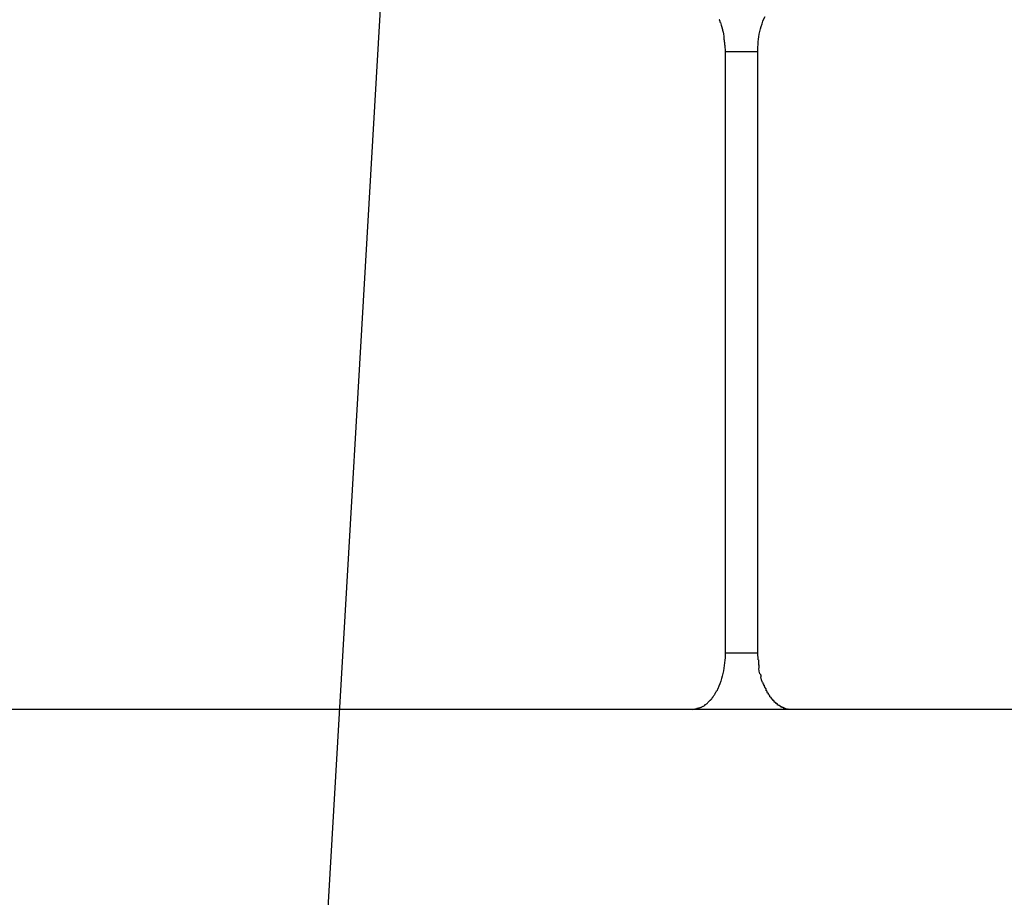
# Model space of a CAD drawing. Extents: x -37.6 to 37.6, y -26.6 to 26.6.
# Drawn here: x -6.7 to -6.2, y -10.1 to -9.6 of the extents above; entities that cross this region are included whole.
import ezdxf

# ---------------------------------------------------------------- set-up
doc = ezdxf.new("R2010")
doc.units = 0
doc.layers.get('0').update_dxf_attribs({"linetype": 'CONTINUOUS'})

msp = doc.modelspace()

# ---------------------------------------------------------------- linework, layer by layer
at = {"color": 0}
for points in [[(-6.1863, -4.2214), (-6.5473, -10.4107)], [(-6.3186, -9.602), (-6.3186, -9.602), (-6.3186, -9.6017), (-6.3186, -9.6017), (-6.3186, -9.6015), (-6.3186, -9.6015), (-6.3186, -9.6012), (-6.3186, -9.6012), (-6.3186, -9.6012), (-6.3188, -9.6012), (-6.3188, -9.6009), (-6.3188, -9.6009), (-6.3188, -9.6008), (-6.3189, -9.6008), (-6.3189, -9.6006), (-6.3189, -9.6006), (-6.3189, -9.6006), (-6.3192, -9.6006)], [(-6.3186, -9.602), (-6.3186, -9.602), (-6.3186, -9.6017), (-6.3186, -9.6017), (-6.3186, -9.6015), (-6.3186, -9.6015), (-6.3186, -9.6012), (-6.3186, -9.6012), (-6.3186, -9.6012), (-6.3188, -9.6012), (-6.3188, -9.6009), (-6.3188, -9.6009), (-6.3188, -9.6008), (-6.3189, -9.6008), (-6.3189, -9.6006), (-6.3189, -9.6006), (-6.3189, -9.6006), (-6.3192, -9.6006)], [(-6.2986, -9.6177), (-6.2986, -9.6164), (-6.2986, -9.6151), (-6.2984, -9.6138), (-6.2984, -9.6124), (-6.2982, -9.611), (-6.298, -9.6096), (-6.2978, -9.6082), (-6.2974, -9.6069), (-6.2971, -9.6055), (-6.2968, -9.6041), (-6.2963, -9.6027), (-6.2958, -9.6013), (-6.2953, -9.6), (-6.2947, -9.5988)], [(-6.3185, -9.602), (-6.318, -9.6035), (-6.3176, -9.605)], [(-6.3172, -9.6066), (-6.3172, -9.6066), (-6.3172, -9.6063), (-6.3172, -9.6063), (-6.3172, -9.6061), (-6.3172, -9.6061), (-6.3172, -9.6058), (-6.3172, -9.6058), (-6.3172, -9.6056), (-6.3174, -9.6056), (-6.3174, -9.6053), (-6.3174, -9.6053), (-6.3174, -9.6051), (-6.3175, -9.6051), (-6.3175, -9.6048), (-6.3175, -9.6048), (-6.3175, -9.6048), (-6.3177, -9.6048)], [(-6.3172, -9.6066), (-6.3172, -9.6066), (-6.3172, -9.6063), (-6.3172, -9.6063), (-6.3172, -9.6061), (-6.3172, -9.6061), (-6.3172, -9.6058), (-6.3172, -9.6058), (-6.3172, -9.6056), (-6.3174, -9.6056), (-6.3174, -9.6053), (-6.3174, -9.6053), (-6.3174, -9.6051), (-6.3175, -9.6051), (-6.3175, -9.6048), (-6.3175, -9.6048), (-6.3175, -9.6048), (-6.3177, -9.6048)], [(-6.3172, -9.6065), (-6.3169, -9.6081), (-6.3166, -9.6095)], [(-6.3164, -9.6113), (-6.3164, -9.6113), (-6.3164, -9.611), (-6.3164, -9.611), (-6.3164, -9.6108), (-6.3164, -9.6108), (-6.3164, -9.6105), (-6.3164, -9.6105), (-6.3164, -9.6103), (-6.3164, -9.6103), (-6.3164, -9.61), (-6.3164, -9.61), (-6.3164, -9.6097), (-6.3164, -9.6097), (-6.3164, -9.6094), (-6.3164, -9.6094), (-6.3164, -9.6094), (-6.3166, -9.6094)], [(-6.3164, -9.6113), (-6.3164, -9.6113), (-6.3164, -9.611), (-6.3164, -9.611), (-6.3164, -9.6108), (-6.3164, -9.6108), (-6.3164, -9.6105), (-6.3164, -9.6105), (-6.3164, -9.6103), (-6.3164, -9.6103), (-6.3164, -9.61), (-6.3164, -9.61), (-6.3164, -9.6097), (-6.3164, -9.6097), (-6.3164, -9.6094), (-6.3164, -9.6094), (-6.3164, -9.6094), (-6.3166, -9.6094)], [(-6.3162, -9.6141), (-6.3162, -9.6141), (-6.3162, -9.6138), (-6.3162, -9.6135), (-6.3162, -9.6132), (-6.3162, -9.6132), (-6.3162, -9.6129), (-6.3162, -9.6129), (-6.3162, -9.6126), (-6.3163, -9.6126), (-6.3163, -9.6123), (-6.3163, -9.6121), (-6.3163, -9.6118), (-6.3163, -9.6118), (-6.3163, -9.6115), (-6.3163, -9.6115), (-6.3163, -9.6112), (-6.3165, -9.6112)], [(-6.3162, -9.6141), (-6.3162, -9.6141), (-6.3162, -9.6138), (-6.3162, -9.6135), (-6.3162, -9.6132), (-6.3162, -9.6132), (-6.3162, -9.6129), (-6.3162, -9.6129), (-6.3162, -9.6126), (-6.3163, -9.6126), (-6.3163, -9.6123), (-6.3163, -9.6121), (-6.3163, -9.6118), (-6.3163, -9.6118), (-6.3163, -9.6115), (-6.3163, -9.6115), (-6.3163, -9.6112), (-6.3165, -9.6112)], [(-6.3161, -9.6141), (-6.316, -9.6177)], [(-6.316, -9.6177), (-6.316, -9.9378)], [(-6.2986, -9.6177), (-6.316, -9.6177)], [(-6.2986, -9.9378), (-6.2986, -9.6177)], [(-6.316, -9.9378), (-6.316, -9.9391), (-6.316, -9.9404), (-6.3161, -9.9417), (-6.3163, -9.9431), (-6.3164, -9.9445), (-6.3166, -9.9459), (-6.3168, -9.9473), (-6.3171, -9.9487), (-6.3175, -9.9501), (-6.3179, -9.9515), (-6.3183, -9.9528), (-6.3188, -9.9542), (-6.3193, -9.9555), (-6.3199, -9.9569)], [(-6.316, -9.9378), (-6.2986, -9.9378)], [(-6.2984, -9.9415), (-6.2986, -9.9378)], [(-6.2984, -9.9414), (-6.2984, -9.9414), (-6.2982, -9.9414), (-6.2982, -9.9417), (-6.2982, -9.9417), (-6.2982, -9.942), (-6.2982, -9.942), (-6.2982, -9.9423), (-6.2982, -9.9426), (-6.2982, -9.9429), (-6.2981, -9.9429), (-6.2981, -9.9432), (-6.2981, -9.9432), (-6.2981, -9.9435), (-6.2981, -9.9435), (-6.2981, -9.9438), (-6.2981, -9.944), (-6.2981, -9.9443)], [(-6.2984, -9.9414), (-6.2984, -9.9414), (-6.2982, -9.9414), (-6.2982, -9.9417), (-6.2982, -9.9417), (-6.2982, -9.942), (-6.2982, -9.942), (-6.2982, -9.9423), (-6.2982, -9.9426), (-6.2982, -9.9429), (-6.2981, -9.9429), (-6.2981, -9.9432), (-6.2981, -9.9432), (-6.2981, -9.9435), (-6.2981, -9.9435), (-6.2981, -9.9438), (-6.2981, -9.944), (-6.2981, -9.9443)], [(-6.2981, -9.9442), (-6.2981, -9.9442), (-6.298, -9.9442), (-6.298, -9.9442), (-6.298, -9.9442), (-6.298, -9.9444), (-6.298, -9.9444), (-6.298, -9.9447), (-6.298, -9.9447), (-6.298, -9.945), (-6.298, -9.945), (-6.298, -9.9452), (-6.298, -9.9452), (-6.298, -9.9455), (-6.298, -9.9455), (-6.298, -9.9457), (-6.298, -9.9457), (-6.298, -9.946)], [(-6.2981, -9.9442), (-6.2981, -9.9442), (-6.298, -9.9442), (-6.298, -9.9442), (-6.298, -9.9442), (-6.298, -9.9444), (-6.298, -9.9444), (-6.298, -9.9447), (-6.298, -9.9447), (-6.298, -9.945), (-6.298, -9.945), (-6.298, -9.9452), (-6.298, -9.9452), (-6.298, -9.9455), (-6.298, -9.9455), (-6.298, -9.9457), (-6.298, -9.9457), (-6.298, -9.946)], [(-6.2974, -9.949), (-6.2978, -9.9475), (-6.298, -9.9461)], [(-6.2974, -9.9489), (-6.2974, -9.9489), (-6.2972, -9.9489), (-6.2972, -9.9489), (-6.2972, -9.9489), (-6.2972, -9.9491), (-6.2971, -9.9491), (-6.2971, -9.9493), (-6.2971, -9.9493), (-6.2971, -9.9496), (-6.2969, -9.9496), (-6.2969, -9.9497), (-6.2969, -9.9497), (-6.2969, -9.95), (-6.2969, -9.95), (-6.2969, -9.9502), (-6.2969, -9.9502), (-6.2969, -9.9505)], [(-6.2974, -9.9489), (-6.2974, -9.9489), (-6.2972, -9.9489), (-6.2972, -9.9489), (-6.2972, -9.9489), (-6.2972, -9.9491), (-6.2971, -9.9491), (-6.2971, -9.9493), (-6.2971, -9.9493), (-6.2971, -9.9496), (-6.2969, -9.9496), (-6.2969, -9.9497), (-6.2969, -9.9497), (-6.2969, -9.95), (-6.2969, -9.95), (-6.2969, -9.9502), (-6.2969, -9.9502), (-6.2969, -9.9505)], [(-6.2961, -9.9535), (-6.2965, -9.9521), (-6.297, -9.9506)], [(-6.3204, -9.958), (-6.3204, -9.958), (-6.3201, -9.9577), (-6.3201, -9.9577), (-6.3201, -9.9577), (-6.3201, -9.9577), (-6.3201, -9.9574), (-6.3201, -9.9574), (-6.3201, -9.9574), (-6.3201, -9.9574), (-6.3199, -9.9571), (-6.3199, -9.9571), (-6.3199, -9.9571), (-6.3199, -9.9571), (-6.3199, -9.9569), (-6.3199, -9.9569), (-6.3199, -9.9569), (-6.3199, -9.9569)], [(-6.3204, -9.958), (-6.3204, -9.958), (-6.3201, -9.9577), (-6.3201, -9.9577), (-6.3201, -9.9577), (-6.3201, -9.9577), (-6.3201, -9.9574), (-6.3201, -9.9574), (-6.3201, -9.9574), (-6.3201, -9.9574), (-6.3199, -9.9571), (-6.3199, -9.9571), (-6.3199, -9.9571), (-6.3199, -9.9571), (-6.3199, -9.9569), (-6.3199, -9.9569), (-6.3199, -9.9569), (-6.3199, -9.9569)], [(-6.296, -9.9535), (-6.296, -9.9535), (-6.2958, -9.9535), (-6.2958, -9.9535), (-6.2958, -9.9535), (-6.2958, -9.9538), (-6.2958, -9.9538), (-6.2958, -9.9539), (-6.2958, -9.9539), (-6.2958, -9.9542), (-6.2955, -9.9542), (-6.2955, -9.9542), (-6.2955, -9.9542), (-6.2955, -9.9545), (-6.2955, -9.9545), (-6.2955, -9.9546), (-6.2955, -9.9546), (-6.2955, -9.9549)], [(-6.296, -9.9535), (-6.296, -9.9535), (-6.2958, -9.9535), (-6.2958, -9.9535), (-6.2958, -9.9535), (-6.2958, -9.9538), (-6.2958, -9.9538), (-6.2958, -9.9539), (-6.2958, -9.9539), (-6.2958, -9.9542), (-6.2955, -9.9542), (-6.2955, -9.9542), (-6.2955, -9.9542), (-6.2955, -9.9545), (-6.2955, -9.9545), (-6.2955, -9.9546), (-6.2955, -9.9546), (-6.2955, -9.9549)], [(-6.2955, -9.9549), (-6.2955, -9.9549), (-6.2952, -9.9549), (-6.2952, -9.9549), (-6.2952, -9.9549), (-6.2952, -9.9551), (-6.2951, -9.9551), (-6.2951, -9.9553), (-6.2951, -9.9553), (-6.2951, -9.9556), (-6.2949, -9.9556), (-6.2949, -9.9556), (-6.2949, -9.9556), (-6.2949, -9.9559), (-6.2949, -9.9559), (-6.2949, -9.956), (-6.2949, -9.956), (-6.2949, -9.9563)], [(-6.2955, -9.9549), (-6.2955, -9.9549), (-6.2952, -9.9549), (-6.2952, -9.9549), (-6.2952, -9.9549), (-6.2952, -9.9551), (-6.2951, -9.9551), (-6.2951, -9.9553), (-6.2951, -9.9553), (-6.2951, -9.9556), (-6.2949, -9.9556), (-6.2949, -9.9556), (-6.2949, -9.9556), (-6.2949, -9.9559), (-6.2949, -9.9559), (-6.2949, -9.956), (-6.2949, -9.956), (-6.2949, -9.9563)], [(-6.2949, -9.9563), (-6.2949, -9.9563), (-6.2946, -9.9563), (-6.2946, -9.9563), (-6.2946, -9.9563), (-6.2946, -9.9565), (-6.2945, -9.9565), (-6.2945, -9.9565), (-6.2945, -9.9565), (-6.2945, -9.9568), (-6.2943, -9.9568), (-6.2943, -9.9568), (-6.2943, -9.9568), (-6.2943, -9.9571), (-6.2943, -9.9571), (-6.2943, -9.9573), (-6.2943, -9.9573), (-6.2943, -9.9576)], [(-6.2949, -9.9563), (-6.2949, -9.9563), (-6.2946, -9.9563), (-6.2946, -9.9563), (-6.2946, -9.9563), (-6.2946, -9.9565), (-6.2945, -9.9565), (-6.2945, -9.9565), (-6.2945, -9.9565), (-6.2945, -9.9568), (-6.2943, -9.9568), (-6.2943, -9.9568), (-6.2943, -9.9568), (-6.2943, -9.9571), (-6.2943, -9.9571), (-6.2943, -9.9573), (-6.2943, -9.9573), (-6.2943, -9.9576)], [(-6.2944, -9.9576), (-6.2944, -9.9576), (-6.2941, -9.9576), (-6.2941, -9.9576), (-6.2941, -9.9576), (-6.2941, -9.9578), (-6.2939, -9.9578), (-6.2939, -9.9578), (-6.2939, -9.9578), (-6.2939, -9.9581), (-6.2937, -9.9581), (-6.2937, -9.9581), (-6.2937, -9.9581), (-6.2937, -9.9584), (-6.2937, -9.9584), (-6.2937, -9.9586), (-6.2937, -9.9586), (-6.2937, -9.9589)], [(-6.2944, -9.9576), (-6.2944, -9.9576), (-6.2941, -9.9576), (-6.2941, -9.9576), (-6.2941, -9.9576), (-6.2941, -9.9578), (-6.2939, -9.9578), (-6.2939, -9.9578), (-6.2939, -9.9578), (-6.2939, -9.9581), (-6.2937, -9.9581), (-6.2937, -9.9581), (-6.2937, -9.9581), (-6.2937, -9.9584), (-6.2937, -9.9584), (-6.2937, -9.9586), (-6.2937, -9.9586), (-6.2937, -9.9589)], [(-6.3242, -9.9633), (-6.3242, -9.9633), (-6.3239, -9.963), (-6.3239, -9.963), (-6.3239, -9.963), (-6.3239, -9.963), (-6.3237, -9.9629), (-6.3237, -9.9629), (-6.3237, -9.9629), (-6.3237, -9.9629), (-6.3234, -9.9626), (-6.3234, -9.9626), (-6.3234, -9.9626), (-6.3234, -9.9626), (-6.3234, -9.9625), (-6.3234, -9.9625), (-6.3234, -9.9625), (-6.3234, -9.9625)], [(-6.3242, -9.9633), (-6.3242, -9.9633), (-6.3239, -9.963), (-6.3239, -9.963), (-6.3239, -9.963), (-6.3239, -9.963), (-6.3237, -9.9629), (-6.3237, -9.9629), (-6.3237, -9.9629), (-6.3237, -9.9629), (-6.3234, -9.9626), (-6.3234, -9.9626), (-6.3234, -9.9626), (-6.3234, -9.9626), (-6.3234, -9.9625), (-6.3234, -9.9625), (-6.3234, -9.9625), (-6.3234, -9.9625)], [(-6.3234, -9.9625), (-6.3234, -9.9625), (-6.3231, -9.9622), (-6.3231, -9.9622), (-6.3231, -9.9622), (-6.3231, -9.9622), (-6.3229, -9.9619), (-6.3229, -9.9619), (-6.3229, -9.9619), (-6.3229, -9.9619), (-6.3226, -9.9616), (-6.3226, -9.9616), (-6.3226, -9.9616), (-6.3226, -9.9616), (-6.3226, -9.9614), (-6.3226, -9.9614), (-6.3226, -9.9614), (-6.3226, -9.9614)], [(-6.3234, -9.9625), (-6.3234, -9.9625), (-6.3231, -9.9622), (-6.3231, -9.9622), (-6.3231, -9.9622), (-6.3231, -9.9622), (-6.3229, -9.9619), (-6.3229, -9.9619), (-6.3229, -9.9619), (-6.3229, -9.9619), (-6.3226, -9.9616), (-6.3226, -9.9616), (-6.3226, -9.9616), (-6.3226, -9.9616), (-6.3226, -9.9614), (-6.3226, -9.9614), (-6.3226, -9.9614), (-6.3226, -9.9614)], [(-6.3227, -9.9614), (-6.3227, -9.9614), (-6.3224, -9.9611), (-6.3224, -9.9611), (-6.3224, -9.9611), (-6.3224, -9.9611), (-6.3222, -9.9608), (-6.3222, -9.9608), (-6.3222, -9.9608), (-6.3222, -9.9608), (-6.3219, -9.9605), (-6.3219, -9.9605), (-6.3219, -9.9605), (-6.3219, -9.9605), (-6.3219, -9.9604), (-6.3219, -9.9604), (-6.3219, -9.9604), (-6.3219, -9.9604)], [(-6.3227, -9.9614), (-6.3227, -9.9614), (-6.3224, -9.9611), (-6.3224, -9.9611), (-6.3224, -9.9611), (-6.3224, -9.9611), (-6.3222, -9.9608), (-6.3222, -9.9608), (-6.3222, -9.9608), (-6.3222, -9.9608), (-6.3219, -9.9605), (-6.3219, -9.9605), (-6.3219, -9.9605), (-6.3219, -9.9605), (-6.3219, -9.9604), (-6.3219, -9.9604), (-6.3219, -9.9604), (-6.3219, -9.9604)], [(-6.3219, -9.9604), (-6.3219, -9.9604), (-6.3216, -9.9601), (-6.3216, -9.9601), (-6.3216, -9.9601), (-6.3216, -9.9601), (-6.3215, -9.9598), (-6.3215, -9.9598), (-6.3215, -9.9598), (-6.3215, -9.9598), (-6.3212, -9.9595), (-6.3212, -9.9595), (-6.3212, -9.9595), (-6.3212, -9.9595), (-6.3212, -9.9593), (-6.3212, -9.9593), (-6.3212, -9.9593), (-6.3212, -9.9593)], [(-6.3219, -9.9604), (-6.3219, -9.9604), (-6.3216, -9.9601), (-6.3216, -9.9601), (-6.3216, -9.9601), (-6.3216, -9.9601), (-6.3215, -9.9598), (-6.3215, -9.9598), (-6.3215, -9.9598), (-6.3215, -9.9598), (-6.3212, -9.9595), (-6.3212, -9.9595), (-6.3212, -9.9595), (-6.3212, -9.9595), (-6.3212, -9.9593), (-6.3212, -9.9593), (-6.3212, -9.9593), (-6.3212, -9.9593)], [(-6.3212, -9.9592), (-6.3212, -9.9592), (-6.3209, -9.9589), (-6.3209, -9.9589), (-6.3209, -9.9587), (-6.3209, -9.9587), (-6.3208, -9.9584), (-6.3208, -9.9584), (-6.3208, -9.9584), (-6.3208, -9.9584), (-6.3206, -9.9581), (-6.3206, -9.9581), (-6.3206, -9.9581), (-6.3206, -9.9581), (-6.3206, -9.9579), (-6.3206, -9.9579), (-6.3206, -9.9579), (-6.3206, -9.9579)], [(-6.3212, -9.9592), (-6.3212, -9.9592), (-6.3209, -9.9589), (-6.3209, -9.9589), (-6.3209, -9.9587), (-6.3209, -9.9587), (-6.3208, -9.9584), (-6.3208, -9.9584), (-6.3208, -9.9584), (-6.3208, -9.9584), (-6.3206, -9.9581), (-6.3206, -9.9581), (-6.3206, -9.9581), (-6.3206, -9.9581), (-6.3206, -9.9579), (-6.3206, -9.9579), (-6.3206, -9.9579), (-6.3206, -9.9579)], [(-6.2937, -9.9588), (-6.2937, -9.9588), (-6.2934, -9.9588), (-6.2934, -9.9588), (-6.2934, -9.9588), (-6.2934, -9.959), (-6.2932, -9.959), (-6.2932, -9.959), (-6.2932, -9.959), (-6.2932, -9.9593), (-6.293, -9.9593), (-6.293, -9.9593), (-6.293, -9.9593), (-6.293, -9.9596), (-6.293, -9.9596), (-6.293, -9.9596), (-6.293, -9.9596), (-6.293, -9.9599)], [(-6.2937, -9.9588), (-6.2937, -9.9588), (-6.2934, -9.9588), (-6.2934, -9.9588), (-6.2934, -9.9588), (-6.2934, -9.959), (-6.2932, -9.959), (-6.2932, -9.959), (-6.2932, -9.959), (-6.2932, -9.9593), (-6.293, -9.9593), (-6.293, -9.9593), (-6.293, -9.9593), (-6.293, -9.9596), (-6.293, -9.9596), (-6.293, -9.9596), (-6.293, -9.9596), (-6.293, -9.9599)], [(-6.2929, -9.96), (-6.2929, -9.96), (-6.2926, -9.96), (-6.2926, -9.96), (-6.2926, -9.96), (-6.2926, -9.9602), (-6.2925, -9.9602), (-6.2925, -9.9602), (-6.2925, -9.9602), (-6.2925, -9.9605), (-6.2923, -9.9605), (-6.2923, -9.9605), (-6.2923, -9.9605), (-6.2923, -9.9608), (-6.2923, -9.9608), (-6.2923, -9.9608), (-6.2923, -9.9608), (-6.2923, -9.9611)], [(-6.2929, -9.96), (-6.2929, -9.96), (-6.2926, -9.96), (-6.2926, -9.96), (-6.2926, -9.96), (-6.2926, -9.9602), (-6.2925, -9.9602), (-6.2925, -9.9602), (-6.2925, -9.9602), (-6.2925, -9.9605), (-6.2923, -9.9605), (-6.2923, -9.9605), (-6.2923, -9.9605), (-6.2923, -9.9608), (-6.2923, -9.9608), (-6.2923, -9.9608), (-6.2923, -9.9608), (-6.2923, -9.9611)], [(-6.2922, -9.9611), (-6.2922, -9.9611), (-6.2919, -9.9611), (-6.2919, -9.9611), (-6.2919, -9.9611), (-6.2919, -9.9612), (-6.2917, -9.9612), (-6.2917, -9.9612), (-6.2917, -9.9612), (-6.2917, -9.9615), (-6.2914, -9.9615), (-6.2914, -9.9615), (-6.2914, -9.9615), (-6.2914, -9.9617), (-6.2914, -9.9617), (-6.2914, -9.9617), (-6.2914, -9.9617), (-6.2914, -9.962)], [(-6.2922, -9.9611), (-6.2922, -9.9611), (-6.2919, -9.9611), (-6.2919, -9.9611), (-6.2919, -9.9611), (-6.2919, -9.9612), (-6.2917, -9.9612), (-6.2917, -9.9612), (-6.2917, -9.9612), (-6.2917, -9.9615), (-6.2914, -9.9615), (-6.2914, -9.9615), (-6.2914, -9.9615), (-6.2914, -9.9617), (-6.2914, -9.9617), (-6.2914, -9.9617), (-6.2914, -9.9617), (-6.2914, -9.962)], [(-6.2915, -9.962), (-6.2915, -9.962), (-6.2912, -9.962), (-6.2912, -9.962), (-6.2912, -9.962), (-6.2912, -9.9621), (-6.291, -9.9621), (-6.291, -9.9621), (-6.291, -9.9621), (-6.291, -9.9624), (-6.2907, -9.9624), (-6.2907, -9.9624), (-6.2907, -9.9624), (-6.2907, -9.9626), (-6.2907, -9.9626), (-6.2907, -9.9626), (-6.2907, -9.9626), (-6.2907, -9.9629)], [(-6.2915, -9.962), (-6.2915, -9.962), (-6.2912, -9.962), (-6.2912, -9.962), (-6.2912, -9.962), (-6.2912, -9.9621), (-6.291, -9.9621), (-6.291, -9.9621), (-6.291, -9.9621), (-6.291, -9.9624), (-6.2907, -9.9624), (-6.2907, -9.9624), (-6.2907, -9.9624), (-6.2907, -9.9626), (-6.2907, -9.9626), (-6.2907, -9.9626), (-6.2907, -9.9626), (-6.2907, -9.9629)], [(-6.2907, -9.963), (-6.2907, -9.963), (-6.2904, -9.963), (-6.2904, -9.963), (-6.2904, -9.963), (-6.2904, -9.963), (-6.2902, -9.963), (-6.2902, -9.963), (-6.2902, -9.963), (-6.2902, -9.9633), (-6.29, -9.9633), (-6.29, -9.9633), (-6.29, -9.9633), (-6.29, -9.9636), (-6.29, -9.9636), (-6.29, -9.9636), (-6.29, -9.9636), (-6.29, -9.9639)], [(-6.2907, -9.963), (-6.2907, -9.963), (-6.2904, -9.963), (-6.2904, -9.963), (-6.2904, -9.963), (-6.2904, -9.963), (-6.2902, -9.963), (-6.2902, -9.963), (-6.2902, -9.963), (-6.2902, -9.9633), (-6.29, -9.9633), (-6.29, -9.9633), (-6.29, -9.9633), (-6.29, -9.9636), (-6.29, -9.9636), (-6.29, -9.9636), (-6.29, -9.9636), (-6.29, -9.9639)], [(-3.7522, -9.9679), (-8.9842, -9.9679)], [(-6.3333, -9.9679), (-6.3333, -9.9679), (-6.333, -9.9677), (-6.333, -9.9677), (-6.3327, -9.9677), (-6.3327, -9.9677), (-6.3324, -9.9677), (-6.3324, -9.9677), (-6.3322, -9.9677), (-6.3322, -9.9677), (-6.3319, -9.9676), (-6.3319, -9.9676), (-6.3316, -9.9676), (-6.3316, -9.9676), (-6.3313, -9.9676), (-6.3313, -9.9676), (-6.3312, -9.9676), (-6.3312, -9.9676)], [(-6.3333, -9.9679), (-6.3333, -9.9679), (-6.333, -9.9677), (-6.333, -9.9677), (-6.3327, -9.9677), (-6.3327, -9.9677), (-6.3324, -9.9677), (-6.3324, -9.9677), (-6.3322, -9.9677), (-6.3322, -9.9677), (-6.3319, -9.9676), (-6.3319, -9.9676), (-6.3316, -9.9676), (-6.3316, -9.9676), (-6.3313, -9.9676), (-6.3313, -9.9676), (-6.3312, -9.9676), (-6.3312, -9.9676)], [(-6.3312, -9.9675), (-6.3312, -9.9675), (-6.3309, -9.9672), (-6.3309, -9.9672), (-6.3306, -9.9672), (-6.3306, -9.9672), (-6.3303, -9.9672), (-6.3303, -9.9672), (-6.3303, -9.9672), (-6.3303, -9.9672), (-6.33, -9.9671), (-6.33, -9.9671), (-6.3299, -9.9671), (-6.3299, -9.9671), (-6.3296, -9.9671), (-6.3296, -9.9671), (-6.3296, -9.9671), (-6.3296, -9.9671)], [(-6.3312, -9.9675), (-6.3312, -9.9675), (-6.3309, -9.9672), (-6.3309, -9.9672), (-6.3306, -9.9672), (-6.3306, -9.9672), (-6.3303, -9.9672), (-6.3303, -9.9672), (-6.3303, -9.9672), (-6.3303, -9.9672), (-6.33, -9.9671), (-6.33, -9.9671), (-6.3299, -9.9671), (-6.3299, -9.9671), (-6.3296, -9.9671), (-6.3296, -9.9671), (-6.3296, -9.9671), (-6.3296, -9.9671)], [(-6.3296, -9.9671), (-6.3296, -9.9671), (-6.3293, -9.9668), (-6.3293, -9.9668), (-6.3293, -9.9668), (-6.3293, -9.9668), (-6.329, -9.9668), (-6.329, -9.9668), (-6.329, -9.9668), (-6.329, -9.9668), (-6.3287, -9.9667), (-6.3287, -9.9667), (-6.3287, -9.9667), (-6.3287, -9.9667), (-6.3286, -9.9667), (-6.3286, -9.9667), (-6.3286, -9.9667), (-6.3286, -9.9667)], [(-6.3296, -9.9671), (-6.3296, -9.9671), (-6.3293, -9.9668), (-6.3293, -9.9668), (-6.3293, -9.9668), (-6.3293, -9.9668), (-6.329, -9.9668), (-6.329, -9.9668), (-6.329, -9.9668), (-6.329, -9.9668), (-6.3287, -9.9667), (-6.3287, -9.9667), (-6.3287, -9.9667), (-6.3287, -9.9667), (-6.3286, -9.9667), (-6.3286, -9.9667), (-6.3286, -9.9667), (-6.3286, -9.9667)], [(-6.3278, -9.9663), (-6.3285, -9.9667)], [(-6.3277, -9.9663), (-6.3277, -9.9663), (-6.3274, -9.966), (-6.3274, -9.966), (-6.3274, -9.966), (-6.3274, -9.966), (-6.3271, -9.9659), (-6.3271, -9.9659), (-6.3271, -9.9659), (-6.3271, -9.9659), (-6.3268, -9.9657), (-6.3268, -9.9657), (-6.3268, -9.9657), (-6.3268, -9.9657), (-6.3268, -9.9657), (-6.3268, -9.9657), (-6.3268, -9.9657), (-6.3268, -9.9657)], [(-6.3277, -9.9663), (-6.3277, -9.9663), (-6.3274, -9.966), (-6.3274, -9.966), (-6.3274, -9.966), (-6.3274, -9.966), (-6.3271, -9.9659), (-6.3271, -9.9659), (-6.3271, -9.9659), (-6.3271, -9.9659), (-6.3268, -9.9657), (-6.3268, -9.9657), (-6.3268, -9.9657), (-6.3268, -9.9657), (-6.3268, -9.9657), (-6.3268, -9.9657), (-6.3268, -9.9657), (-6.3268, -9.9657)], [(-6.3269, -9.9656), (-6.3269, -9.9656), (-6.3266, -9.9653), (-6.3266, -9.9653), (-6.3266, -9.9653), (-6.3266, -9.9653), (-6.3263, -9.9653), (-6.3263, -9.9653), (-6.3263, -9.9653), (-6.3263, -9.9653), (-6.326, -9.965), (-6.326, -9.965), (-6.326, -9.965), (-6.326, -9.965), (-6.326, -9.965), (-6.326, -9.965), (-6.326, -9.965), (-6.326, -9.965)], [(-6.3269, -9.9656), (-6.3269, -9.9656), (-6.3266, -9.9653), (-6.3266, -9.9653), (-6.3266, -9.9653), (-6.3266, -9.9653), (-6.3263, -9.9653), (-6.3263, -9.9653), (-6.3263, -9.9653), (-6.3263, -9.9653), (-6.326, -9.965), (-6.326, -9.965), (-6.326, -9.965), (-6.326, -9.965), (-6.326, -9.965), (-6.326, -9.965), (-6.326, -9.965), (-6.326, -9.965)], [(-6.3259, -9.965), (-6.3259, -9.965), (-6.3256, -9.9647), (-6.3256, -9.9647), (-6.3256, -9.9647), (-6.3256, -9.9647), (-6.3254, -9.9645), (-6.3254, -9.9645), (-6.3254, -9.9645), (-6.3254, -9.9645), (-6.3251, -9.9642), (-6.3251, -9.9642), (-6.3251, -9.9642), (-6.3251, -9.9642), (-6.3251, -9.9642), (-6.3251, -9.9642), (-6.3251, -9.9642), (-6.3251, -9.9642)], [(-6.3259, -9.965), (-6.3259, -9.965), (-6.3256, -9.9647), (-6.3256, -9.9647), (-6.3256, -9.9647), (-6.3256, -9.9647), (-6.3254, -9.9645), (-6.3254, -9.9645), (-6.3254, -9.9645), (-6.3254, -9.9645), (-6.3251, -9.9642), (-6.3251, -9.9642), (-6.3251, -9.9642), (-6.3251, -9.9642), (-6.3251, -9.9642), (-6.3251, -9.9642), (-6.3251, -9.9642), (-6.3251, -9.9642)], [(-6.3251, -9.9642), (-6.3251, -9.9642), (-6.3248, -9.9639), (-6.3248, -9.9639), (-6.3248, -9.9639), (-6.3248, -9.9639), (-6.3246, -9.9637), (-6.3246, -9.9637), (-6.3246, -9.9637), (-6.3246, -9.9637), (-6.3243, -9.9634), (-6.3243, -9.9634), (-6.3243, -9.9634), (-6.3243, -9.9634), (-6.3242, -9.9633), (-6.3242, -9.9633), (-6.3242, -9.9633), (-6.3242, -9.9633)], [(-6.3251, -9.9642), (-6.3251, -9.9642), (-6.3248, -9.9639), (-6.3248, -9.9639), (-6.3248, -9.9639), (-6.3248, -9.9639), (-6.3246, -9.9637), (-6.3246, -9.9637), (-6.3246, -9.9637), (-6.3246, -9.9637), (-6.3243, -9.9634), (-6.3243, -9.9634), (-6.3243, -9.9634), (-6.3243, -9.9634), (-6.3242, -9.9633), (-6.3242, -9.9633), (-6.3242, -9.9633), (-6.3242, -9.9633)], [(-6.29, -9.9639), (-6.29, -9.9639), (-6.2897, -9.9639), (-6.2897, -9.9639), (-6.2897, -9.9639), (-6.2897, -9.9639), (-6.2895, -9.9639), (-6.2895, -9.9639), (-6.2895, -9.9639), (-6.2895, -9.9641), (-6.2892, -9.9641), (-6.2892, -9.9641), (-6.2892, -9.9641), (-6.2892, -9.9643), (-6.2892, -9.9643), (-6.2892, -9.9643), (-6.2892, -9.9643), (-6.2892, -9.9646)], [(-6.29, -9.9639), (-6.29, -9.9639), (-6.2897, -9.9639), (-6.2897, -9.9639), (-6.2897, -9.9639), (-6.2897, -9.9639), (-6.2895, -9.9639), (-6.2895, -9.9639), (-6.2895, -9.9639), (-6.2895, -9.9641), (-6.2892, -9.9641), (-6.2892, -9.9641), (-6.2892, -9.9641), (-6.2892, -9.9643), (-6.2892, -9.9643), (-6.2892, -9.9643), (-6.2892, -9.9643), (-6.2892, -9.9646)], [(-6.2891, -9.9645), (-6.2891, -9.9645), (-6.2888, -9.9645), (-6.2888, -9.9645), (-6.2888, -9.9645), (-6.2888, -9.9645), (-6.2886, -9.9645), (-6.2886, -9.9645), (-6.2886, -9.9645), (-6.2886, -9.9648), (-6.2883, -9.9648), (-6.2883, -9.9648), (-6.2883, -9.9648), (-6.2883, -9.9649), (-6.2883, -9.9649), (-6.2883, -9.9649), (-6.2883, -9.9649), (-6.2883, -9.9652)], [(-6.2891, -9.9645), (-6.2891, -9.9645), (-6.2888, -9.9645), (-6.2888, -9.9645), (-6.2888, -9.9645), (-6.2888, -9.9645), (-6.2886, -9.9645), (-6.2886, -9.9645), (-6.2886, -9.9645), (-6.2886, -9.9648), (-6.2883, -9.9648), (-6.2883, -9.9648), (-6.2883, -9.9648), (-6.2883, -9.9649), (-6.2883, -9.9649), (-6.2883, -9.9649), (-6.2883, -9.9649), (-6.2883, -9.9652)], [(-6.2884, -9.9652), (-6.2884, -9.9652), (-6.2881, -9.9652), (-6.2881, -9.9652), (-6.2881, -9.9652), (-6.2881, -9.9652), (-6.2879, -9.9652), (-6.2879, -9.9652), (-6.2879, -9.9652), (-6.2879, -9.9654), (-6.2876, -9.9654), (-6.2876, -9.9654), (-6.2876, -9.9654), (-6.2876, -9.9654), (-6.2876, -9.9654), (-6.2876, -9.9654), (-6.2876, -9.9654), (-6.2876, -9.9657)], [(-6.2884, -9.9652), (-6.2884, -9.9652), (-6.2881, -9.9652), (-6.2881, -9.9652), (-6.2881, -9.9652), (-6.2881, -9.9652), (-6.2879, -9.9652), (-6.2879, -9.9652), (-6.2879, -9.9652), (-6.2879, -9.9654), (-6.2876, -9.9654), (-6.2876, -9.9654), (-6.2876, -9.9654), (-6.2876, -9.9654), (-6.2876, -9.9654), (-6.2876, -9.9654), (-6.2876, -9.9654), (-6.2876, -9.9657)], [(-6.2876, -9.9657), (-6.2876, -9.9657), (-6.2873, -9.9657), (-6.2873, -9.9657), (-6.2873, -9.9657), (-6.2873, -9.9657), (-6.287, -9.9657), (-6.287, -9.9657), (-6.287, -9.9657), (-6.287, -9.966), (-6.2867, -9.966), (-6.2867, -9.966), (-6.2867, -9.966), (-6.2867, -9.966), (-6.2867, -9.966), (-6.2867, -9.966), (-6.2867, -9.966), (-6.2867, -9.9663)], [(-6.2876, -9.9657), (-6.2876, -9.9657), (-6.2873, -9.9657), (-6.2873, -9.9657), (-6.2873, -9.9657), (-6.2873, -9.9657), (-6.287, -9.9657), (-6.287, -9.9657), (-6.287, -9.9657), (-6.287, -9.966), (-6.2867, -9.966), (-6.2867, -9.966), (-6.2867, -9.966), (-6.2867, -9.966), (-6.2867, -9.966), (-6.2867, -9.966), (-6.2867, -9.966), (-6.2867, -9.9663)], [(-6.2867, -9.9663), (-6.2867, -9.9663), (-6.2864, -9.9663), (-6.2864, -9.9663), (-6.2864, -9.9663), (-6.2864, -9.9663), (-6.2863, -9.9663), (-6.2863, -9.9663), (-6.2863, -9.9663), (-6.2863, -9.9664), (-6.286, -9.9664), (-6.286, -9.9664), (-6.286, -9.9664), (-6.286, -9.9664), (-6.286, -9.9664), (-6.286, -9.9664), (-6.286, -9.9664), (-6.286, -9.9667)], [(-6.2867, -9.9663), (-6.2867, -9.9663), (-6.2864, -9.9663), (-6.2864, -9.9663), (-6.2864, -9.9663), (-6.2864, -9.9663), (-6.2863, -9.9663), (-6.2863, -9.9663), (-6.2863, -9.9663), (-6.2863, -9.9664), (-6.286, -9.9664), (-6.286, -9.9664), (-6.286, -9.9664), (-6.286, -9.9664), (-6.286, -9.9664), (-6.286, -9.9664), (-6.286, -9.9664), (-6.286, -9.9667)], [(-6.2859, -9.9667), (-6.2859, -9.9667), (-6.2856, -9.9667), (-6.2856, -9.9667), (-6.2856, -9.9667), (-6.2856, -9.9667), (-6.2854, -9.9667), (-6.2854, -9.9667), (-6.2854, -9.9667), (-6.2854, -9.9667), (-6.2851, -9.9667), (-6.2851, -9.9667), (-6.2851, -9.9667), (-6.2851, -9.9667), (-6.2851, -9.9667), (-6.2851, -9.9667), (-6.2851, -9.9667), (-6.2851, -9.967)], [(-6.2859, -9.9667), (-6.2859, -9.9667), (-6.2856, -9.9667), (-6.2856, -9.9667), (-6.2856, -9.9667), (-6.2856, -9.9667), (-6.2854, -9.9667), (-6.2854, -9.9667), (-6.2854, -9.9667), (-6.2854, -9.9667), (-6.2851, -9.9667), (-6.2851, -9.9667), (-6.2851, -9.9667), (-6.2851, -9.9667), (-6.2851, -9.9667), (-6.2851, -9.9667), (-6.2851, -9.9667), (-6.2851, -9.967)], [(-6.2851, -9.967), (-6.2851, -9.967), (-6.2848, -9.967), (-6.2848, -9.967), (-6.2848, -9.967), (-6.2848, -9.967), (-6.2846, -9.967), (-6.2846, -9.967), (-6.2846, -9.967), (-6.2846, -9.9671), (-6.2843, -9.9671), (-6.2843, -9.9671), (-6.2843, -9.9671), (-6.2843, -9.9671), (-6.2843, -9.9671), (-6.2843, -9.9671), (-6.2843, -9.9671), (-6.2843, -9.9673)], [(-6.2851, -9.967), (-6.2851, -9.967), (-6.2848, -9.967), (-6.2848, -9.967), (-6.2848, -9.967), (-6.2848, -9.967), (-6.2846, -9.967), (-6.2846, -9.967), (-6.2846, -9.967), (-6.2846, -9.9671), (-6.2843, -9.9671), (-6.2843, -9.9671), (-6.2843, -9.9671), (-6.2843, -9.9671), (-6.2843, -9.9671), (-6.2843, -9.9671), (-6.2843, -9.9671), (-6.2843, -9.9673)], [(-6.2843, -9.9674), (-6.2843, -9.9674), (-6.284, -9.9674), (-6.284, -9.9674), (-6.284, -9.9674), (-6.284, -9.9674), (-6.2839, -9.9674), (-6.2839, -9.9674), (-6.2839, -9.9674), (-6.2839, -9.9674), (-6.2836, -9.9674), (-6.2836, -9.9674), (-6.2836, -9.9674), (-6.2836, -9.9674), (-6.2836, -9.9674), (-6.2836, -9.9674), (-6.2836, -9.9674), (-6.2836, -9.9677)], [(-6.2843, -9.9674), (-6.2843, -9.9674), (-6.284, -9.9674), (-6.284, -9.9674), (-6.284, -9.9674), (-6.284, -9.9674), (-6.2839, -9.9674), (-6.2839, -9.9674), (-6.2839, -9.9674), (-6.2839, -9.9674), (-6.2836, -9.9674), (-6.2836, -9.9674), (-6.2836, -9.9674), (-6.2836, -9.9674), (-6.2836, -9.9674), (-6.2836, -9.9674), (-6.2836, -9.9674), (-6.2836, -9.9677)], [(-6.2836, -9.9675), (-6.2836, -9.9675), (-6.2833, -9.9675), (-6.2833, -9.9675), (-6.2833, -9.9675), (-6.2833, -9.9675), (-6.2831, -9.9675), (-6.2831, -9.9675), (-6.2831, -9.9675), (-6.2831, -9.9675), (-6.2828, -9.9675), (-6.2828, -9.9675), (-6.2828, -9.9675), (-6.2828, -9.9675), (-6.2828, -9.9675), (-6.2828, -9.9675), (-6.2828, -9.9675), (-6.2828, -9.9677)], [(-6.2836, -9.9675), (-6.2836, -9.9675), (-6.2833, -9.9675), (-6.2833, -9.9675), (-6.2833, -9.9675), (-6.2833, -9.9675), (-6.2831, -9.9675), (-6.2831, -9.9675), (-6.2831, -9.9675), (-6.2831, -9.9675), (-6.2828, -9.9675), (-6.2828, -9.9675), (-6.2828, -9.9675), (-6.2828, -9.9675), (-6.2828, -9.9675), (-6.2828, -9.9675), (-6.2828, -9.9675), (-6.2828, -9.9677)], [(-6.2828, -9.9677), (-6.2828, -9.9677), (-6.2825, -9.9677), (-6.2825, -9.9677), (-6.2825, -9.9677), (-6.2825, -9.9677), (-6.2823, -9.9677), (-6.2823, -9.9677), (-6.2823, -9.9677), (-6.2823, -9.9677), (-6.282, -9.9677), (-6.282, -9.9677), (-6.282, -9.9677), (-6.282, -9.9677), (-6.282, -9.9677), (-6.282, -9.9677), (-6.282, -9.9677), (-6.282, -9.9678)], [(-6.2828, -9.9677), (-6.2828, -9.9677), (-6.2825, -9.9677), (-6.2825, -9.9677), (-6.2825, -9.9677), (-6.2825, -9.9677), (-6.2823, -9.9677), (-6.2823, -9.9677), (-6.2823, -9.9677), (-6.2823, -9.9677), (-6.282, -9.9677), (-6.282, -9.9677), (-6.282, -9.9677), (-6.282, -9.9677), (-6.282, -9.9677), (-6.282, -9.9677), (-6.282, -9.9677), (-6.282, -9.9678)], [(-6.2813, -9.9679), (-6.282, -9.9678)]]:
    msp.add_lwpolyline(points, dxfattribs=at)

doc.saveas('drawing.dxf')
